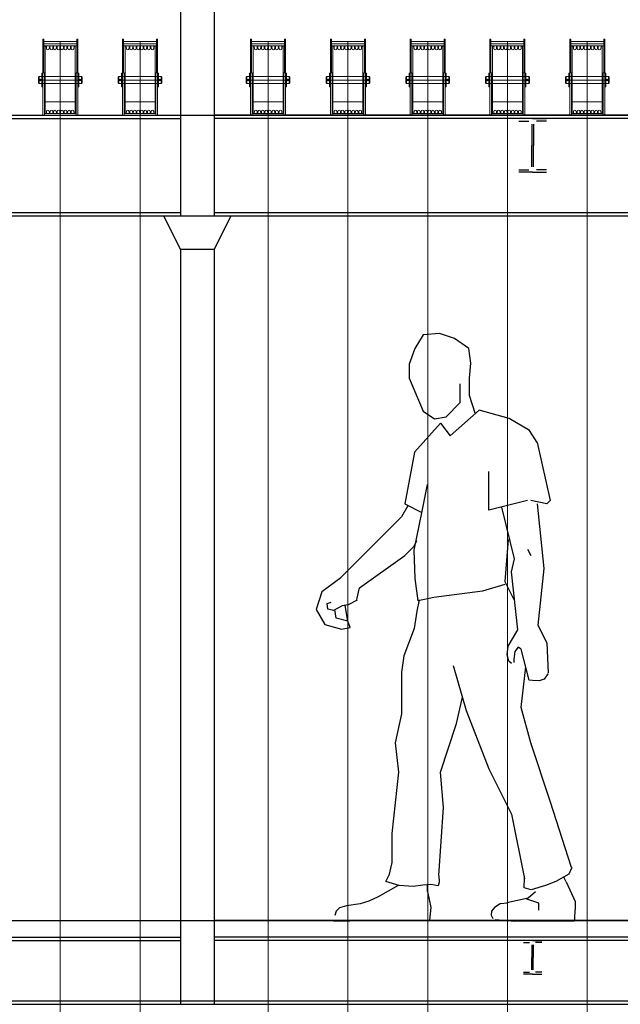
# Model space of a CAD drawing. Extents: x -308895 to 469303, y -30581 to 147396.
# Drawn here: x 99252 to 101044, y 19967 to 22902 of the extents above; entities that cross this region are included whole.
import ezdxf

# ---------------------------------------------------------------- set-up
doc = ezdxf.new("R2010")
doc.units = 0
doc.header["$MEASUREMENT"] = 0
for name, pattern in [('AXES', [2, 1.25, -0.25, 0.25, -0.25]), ('CACHE', [1.875, 1.25, -0.625]), ('J-Tracejado Curto', [0.18, 0.12, -0.06])]:
    doc.linetypes.add(name, pattern=pattern)
doc.layers.add('Cage de scene', color=7, linetype='Continuous')
doc.layers.add('Perches', color=1, linetype='Continuous', lineweight=5)

msp = doc.modelspace()

# ---------------------------------------------------------------- linework, layer by layer
at = {"layer": 'Cage de scene', "linetype": 'Continuous'}
for p, q in [((99732.3, 23267.1), (99732.3, 22317.1)), ((99832.3, 23267.1), (99832.3, 22317.1)), ((96832.3, 22617.1), (99732.3, 22617.1)), ((96832.3, 22607.1), (99732.3, 22607.1)), ((99577.3, 22617.1), (99607.5, 22617.1)), ((99707, 22617.1), (99737.3, 22617.1)), ((99827.3, 22617.1), (99857.5, 22617.1)), ((102732.3, 22617.1), (99832.3, 22617.1)), ((102732.3, 22607.1), (99832.3, 22607.1)), ((99957, 22617.1), (99987.3, 22617.1)), ((100077.3, 22617.1), (100107.5, 22617.1)), ((100207, 22617.1), (100237.3, 22617.1)), ((100327.3, 22617.1), (100357.5, 22617.1)), ((100457, 22617.1), (100487.3, 22617.1)), ((100577.3, 22617.1), (100607.5, 22617.1)), ((100707, 22617.1), (100737.3, 22617.1)), ((100782.3, 22607.1), (100741.3, 22607.1)), ((100741.3, 22599.7), (100770.8, 22599.7)), ((100782.3, 22607.1), (100823.3, 22607.1)), ((100823.3, 22599.7), (100793.8, 22599.7)), ((100827.3, 22617.1), (100857.5, 22617.1)), ((100957, 22617.1), (100987.3, 22617.1)), ((100779.8, 22590.7), (100779.8, 22527.1)), ((100784.8, 22590.7), (100784.8, 22527.1)), ((100779.8, 22463.5), (100779.8, 22527.1)), ((100784.8, 22463.5), (100784.8, 22527.1)), ((100741.3, 22454.5), (100770.8, 22454.5)), ((100823.3, 22454.5), (100793.8, 22454.5)), ((100782.3, 22447.1), (100741.3, 22447.1)), ((100782.3, 22447.1), (100823.3, 22447.1)), ((93444.8, 22317.1), (108619.8, 22317.1)), ((96832.3, 22327.1), (99732.3, 22327.1)), ((99732.3, 22217.1), (99682.3, 22317.1)), ((99832.3, 22327.1), (102732.3, 22327.1)), ((99882.3, 22317.1), (99832.3, 22217.1)), ((99732.3, 22217.1), (99732.3, 20917.1)), ((99832.3, 22217.1), (99732.3, 22217.1)), ((99832.3, 22217.1), (99832.3, 20917.1)), ((100456.1, 21962.6), (100430.6, 21922.3)), ((100504.9, 21966.9), (100456.1, 21962.6)), ((100549.5, 21952), (100504.9, 21966.9)), ((100592, 21922.3), (100549.5, 21952)), ((100430.6, 21922.3), (100413.6, 21875.6)), ((100598.3, 21877.7), (100592, 21922.3)), ((100413.6, 21875.6), (100413.6, 21833.2)), ((100594.1, 21833.2), (100598.3, 21877.7)), ((100413.6, 21833.2), (100456.1, 21735.5)), ((100566.5, 21761), (100566.5, 21816.2)), ((100594.1, 21782.2), (100594.1, 21833.2)), ((100611.1, 21729.2), (100594.1, 21782.2)), ((100524, 21718.5), (100566.5, 21761)), ((100456.1, 21735.5), (100490, 21712.2)), ((100490, 21712.2), (100524, 21718.5)), ((100536, 21661.1), (100622.7, 21738.1)), ((100712.3, 21713.4), (100622.7, 21738.1)), ((100507.1, 21699.6), (100430.1, 21612.9)), ((100507.1, 21699.6), (100536, 21661.1)), ((100773.1, 21677.9), (100712.3, 21713.4)), ((100796.1, 21641.8), (100773.1, 21677.9)), ((100796.1, 21641.8), (100834.6, 21468.4)), ((100430.1, 21612.9), (100401.2, 21458.8)), ((100651.6, 21439.5), (100651.6, 21555.1)), ((100453, 21436.7), (100468.6, 21516.6)), ((100410.5, 21453.2), (100391.6, 21420.3)), ((100401.2, 21458.8), (100452.3, 21433.2)), ((100767.2, 21468.4), (100651.6, 21439.5)), ((100825, 21458.8), (100776.8, 21468.4)), ((100796.1, 21458.8), (100815.4, 21266.2)), ((100834.6, 21468.4), (100825, 21458.8)), ((100429.4, 21321.2), (100453, 21436.7)), ((100728.7, 21295.1), (100690.1, 21449.2)), ((100391.6, 21420.3), (100237.4, 21266.2)), ((100429.4, 21333), (100436.5, 21349.5)), ((100709.4, 21352.9), (100699.8, 21227.6)), ((100401.2, 21304.7), (100429.4, 21333)), ((100431.8, 21236.3), (100429.4, 21321.2)), ((100767.2, 21324), (100776.8, 21304.7)), ((100266.3, 21208.4), (100401.2, 21304.7)), ((100719, 21256.5), (100728.7, 21295.1)), ((100208.5, 21237.3), (100237.4, 21266.2)), ((100738.3, 21083.2), (100719, 21256.5)), ((100815.4, 21266.2), (100797.6, 21097.4)), ((100210, 21238.6), (100153.4, 21196.2)), ((100441.2, 21170.2), (100431.8, 21236.3)), ((100699.8, 21227.6), (100728.7, 21169.8)), ((100153.4, 21196.2), (100136.9, 21144.3)), ((100258.4, 21174.1), (100266.3, 21208.4)), ((100632.3, 21198.7), (100487.9, 21179.5)), ((100699.8, 21218), (100632.3, 21198.7)), ((100169.4, 21161.5), (100181.1, 21166.2)), ((100171.7, 21145), (100169.4, 21161.5)), ((100259.3, 21171.4), (100231.8, 21157.3)), ((100443.4, 21172.4), (100437, 21138.5)), ((100487.9, 21179.5), (100441.2, 21170.2)), ((100136.9, 21144.3), (100162.8, 21099.5)), ((100188.4, 21140.9), (100171.7, 21145)), ((100214.1, 21155.2), (100188.4, 21140.9)), ((100195.9, 21118.3), (100192.2, 21143.6)), ((100231.8, 21157.3), (100214.1, 21155.2)), ((100231.2, 21108.9), (100223.3, 21156.3)), ((100437, 21138.5), (100428.5, 21087.5)), ((100231.2, 21108.9), (100195.9, 21118.3)), ((100238.3, 21090), (100231.2, 21108.9)), ((100162.8, 21099.5), (100212.4, 21085.3)), ((100212.4, 21085.3), (100238.3, 21090)), ((100428.5, 21087.5), (100397.8, 21005.9)), ((100709.4, 21035), (100738.3, 21083.2)), ((100797.6, 21097.4), (100825, 21044.6)), ((100825, 21044.6), (100828.8, 20954.1)), ((100706.3, 21009), (100709.4, 21035)), ((100729.1, 21019), (100725.9, 20996.2)), ((100738.7, 21031.3), (100729.1, 21019)), ((100747.9, 21025.4), (100738.7, 21031.3)), ((100771.5, 20933.4), (100747.9, 21025.4)), ((100397.8, 21005.9), (100391.4, 20957.1)), ((100711.3, 20989.8), (100706.3, 21009)), ((100719.5, 20982.9), (100711.3, 20989.8)), ((100725.9, 20996.2), (100725.9, 20985.7)), ((100391.6, 20958.4), (100391.6, 20832.7)), ((100545.7, 20977.2), (100584.2, 20842.4)), ((100747.9, 20852), (100762.2, 20973.3)), ((100782, 20932), (100771.5, 20933.4)), ((100801.5, 20931.3), (100782, 20932)), ((100816.6, 20936.7), (100801.5, 20931.3)), ((100828, 20952.3), (100816.6, 20936.7)), ((99732.3, 20917.1), (99732.3, 19967.1)), ((99832.3, 20917.1), (99832.3, 19967.1)), ((100555.3, 20803.8), (100572.7, 20882.4)), ((100584.2, 20842.4), (100651.6, 20669)), ((100776.8, 20746), (100747.9, 20852)), ((100391.6, 20832.7), (100372.3, 20746)), ((100507.1, 20659.4), (100555.3, 20803.8)), ((100372.3, 20746), (100381.9, 20659.4)), ((100834.6, 20572.7), (100776.8, 20746)), ((100651.6, 20669), (100719, 20534.1)), ((100381.9, 20659.4), (100362.7, 20476.4)), ((100516.8, 20553.4), (100507.1, 20659.4)), ((100898.4, 20375.3), (100834.6, 20572.7)), ((100502.4, 20351.1), (100516.8, 20553.4)), ((100719, 20534.1), (100757.6, 20341.5)), ((100362.7, 20476.4), (100362.7, 20389.7)), ((100362.7, 20389.7), (100353, 20351.1)), ((100899.6, 20375.3), (100889.9, 20354.7)), ((100344.2, 20333.3), (100352.9, 20351.1)), ((100502.4, 20350.1), (100503.3, 20331.4)), ((100757.1, 20314.1), (100757.7, 20343.8)), ((100889.9, 20354.7), (100851.7, 20332.9)), ((100882.8, 20331.9), (100875.5, 20346.5)), ((100380.8, 20321.1), (100321.4, 20287.6)), ((100384.6, 20320.8), (100344.2, 20333.3)), ((100425.5, 20317.9), (100384.6, 20320.8)), ((100455.3, 20322.7), (100425.5, 20317.9)), ((100478.3, 20324.2), (100455.3, 20322.7)), ((100468.6, 20303), (100468.6, 20323.6)), ((100500.9, 20319.8), (100478.3, 20324.2)), ((100503.3, 20331.4), (100500.9, 20319.8)), ((100777.7, 20308.7), (100757.1, 20314.1)), ((100820.8, 20320.8), (100777.7, 20308.7)), ((100851.7, 20332.9), (100820.8, 20320.8)), ((100882.8, 20331.9), (100909.2, 20273.9)), ((100321.4, 20287.6), (100294, 20274.9)), ((100468.6, 20303), (100479, 20255.2)), ((100769.1, 20283.5), (100705.4, 20269.3)), ((100764.4, 20281.1), (100799.8, 20269.3)), ((100790.4, 20302.4), (100769.1, 20283.5)), ((100205.8, 20254.7), (100196.1, 20244.5)), ((100227.6, 20260.7), (100205.8, 20254.7)), ((100268.2, 20266.3), (100227.6, 20260.7)), ((100294, 20274.9), (100268.2, 20266.3)), ((100479, 20255.2), (100474.2, 20217.5)), ((100668.1, 20256.1), (100659.3, 20244.3)), ((100685.9, 20267), (100668.1, 20256.1)), ((100708.7, 20269), (100685.9, 20267)), ((100799.8, 20269.3), (100799.8, 20248.1)), ((100909.2, 20256.1), (100907.3, 20229.4)), ((100909.2, 20273.9), (100909.2, 20256.1)), ((100196.1, 20244.5), (100192.6, 20231.8)), ((100659.3, 20244.3), (100658.3, 20232.4)), ((100658.3, 20232.4), (100663.2, 20222.5)), ((100907.3, 20229.4), (100907.3, 20215.6)), ((96832.3, 20217.1), (99732.3, 20217.1)), ((102732.3, 20217.1), (99832.3, 20217.1)), ((100188.5, 20215.6), (100237.4, 20216.3)), ((100474.2, 20217.5), (100237.4, 20216.3)), ((100670.1, 20219.8), (100729, 20215.1)), ((100719, 20216.3), (100907.3, 20215.6)), ((96832.3, 20167.1), (99732.3, 20167.1)), ((102732.3, 20167.1), (99832.3, 20167.1)), ((96832.3, 20157.1), (99732.3, 20157.1)), ((102732.3, 20157.1), (99832.3, 20157.1)), ((100782.3, 20157.1), (100754.8, 20157.1)), ((100754.8, 20151.4), (100773.2, 20151.4)), ((100780.2, 20144.4), (100780.2, 20107.1)), ((100782.3, 20157.1), (100809.8, 20157.1)), ((100784.3, 20144.4), (100784.3, 20107.1)), ((100809.8, 20151.4), (100791.3, 20151.4)), ((100780.2, 20069.8), (100780.2, 20107.1)), ((100784.3, 20069.8), (100784.3, 20107.1)), ((100754.8, 20062.8), (100773.2, 20062.8)), ((100782.3, 20057.1), (100754.8, 20057.1)), ((100782.3, 20057.1), (100809.8, 20057.1)), ((100809.8, 20062.8), (100791.3, 20062.8)), ((93444.8, 19977.1), (108619.8, 19977.1)), ((93444.8, 19967.1), (108619.8, 19967.1))]:
    msp.add_line(p, q, dxfattribs=at)
at = {"layer": 'Cage de scene', "linetype": 'J-Tracejado Curto'}
for p, q in [((99267.3, 22617.1), (102267.3, 22617.1)), ((99267.3, 20217.1), (102267.3, 20217.1))]:
    msp.add_line(p, q, dxfattribs=at)
at = {"layer": 'Perches', "linetype": 'Continuous'}
for p, q in [((99321, 22843.6), (99324, 22843.6)), ((99321, 22617.1), (99321, 22843.6)), ((99324, 22743.6), (99324, 22843.6)), ((99324, 22836.6), (99422.5, 22836.6)), ((99422.5, 22743.6), (99422.5, 22843.6)), ((99425.5, 22843.6), (99422.5, 22843.6)), ((99425.5, 22617.1), (99425.5, 22843.6)), ((99559, 22843.6), (99562, 22843.6)), ((99559, 22617.1), (99559, 22843.6)), ((99562, 22743.6), (99562, 22843.6)), ((99562, 22836.6), (99660.5, 22836.6)), ((99660.5, 22743.6), (99660.5, 22843.6)), ((99663.5, 22843.6), (99660.5, 22843.6)), ((99663.5, 22617.1), (99663.5, 22843.6)), ((99941, 22843.6), (99944, 22843.6)), ((99941, 22617.1), (99941, 22843.6)), ((99944, 22743.6), (99944, 22843.6)), ((99944, 22836.6), (100042.5, 22836.6)), ((100042.5, 22743.6), (100042.5, 22843.6)), ((100045.5, 22843.6), (100042.5, 22843.6)), ((100045.5, 22617.1), (100045.5, 22843.6)), ((100179, 22843.6), (100182, 22843.6)), ((100179, 22617.1), (100179, 22843.6)), ((100182, 22743.6), (100182, 22843.6)), ((100182, 22836.6), (100280.5, 22836.6)), ((100280.5, 22743.6), (100280.5, 22843.6)), ((100283.5, 22843.6), (100280.5, 22843.6)), ((100283.5, 22617.1), (100283.5, 22843.6)), ((100417, 22843.6), (100420, 22843.6)), ((100417, 22617.1), (100417, 22843.6)), ((100420, 22743.6), (100420, 22843.6)), ((100420, 22836.6), (100518.5, 22836.6)), ((100518.5, 22743.6), (100518.5, 22843.6)), ((100521.5, 22843.6), (100518.5, 22843.6)), ((100521.5, 22617.1), (100521.5, 22843.6)), ((100655, 22843.6), (100658, 22843.6)), ((100655, 22617.1), (100655, 22843.6)), ((100658, 22743.6), (100658, 22843.6)), ((100658, 22836.6), (100756.5, 22836.6)), ((100756.5, 22743.6), (100756.5, 22843.6)), ((100759.5, 22843.6), (100756.5, 22843.6)), ((100759.5, 22617.1), (100759.5, 22843.6)), ((100893, 22843.6), (100896, 22843.6)), ((100893, 22617.1), (100893, 22843.6)), ((100896, 22743.6), (100896, 22843.6)), ((100896, 22836.6), (100994.5, 22836.6)), ((100994.5, 22743.6), (100994.5, 22843.6)), ((100997.5, 22843.6), (100994.5, 22843.6)), ((100997.5, 22617.1), (100997.5, 22843.6)), ((99324, 22823.6), (99422.5, 22823.6)), ((99328.5, 22822.1), (99332.2, 22822.1)), ((99328.5, 22822.1), (99328.5, 22722.1)), ((99332.5, 22816.1), (99332.2, 22822.1)), ((99340.5, 22816.1), (99340.8, 22822.1)), ((99340.8, 22822.1), (99342.7, 22822.1)), ((99343, 22816.1), (99342.7, 22822.1)), ((99351, 22816.1), (99351.3, 22822.1)), ((99351.3, 22822.1), (99353.2, 22822.1)), ((99353.5, 22816.1), (99353.2, 22822.1)), ((99361.5, 22816.1), (99361.8, 22822.1)), ((99363.7, 22822.1), (99361.8, 22822.1)), ((99364, 22816.1), (99363.7, 22822.1)), ((99372, 22816.1), (99372.3, 22822.1)), ((99374.2, 22822.1), (99372.3, 22822.1)), ((99374.5, 22816.1), (99374.2, 22822.1)), ((99382.5, 22816.1), (99382.8, 22822.1)), ((99384.7, 22822.1), (99382.8, 22822.1)), ((99385, 22816.1), (99384.7, 22822.1)), ((99393, 22816.1), (99393.3, 22822.1)), ((99395.2, 22822.1), (99393.3, 22822.1)), ((99395.5, 22816.1), (99395.2, 22822.1)), ((99403.5, 22816.1), (99403.8, 22822.1)), ((99405.7, 22822.1), (99403.8, 22822.1)), ((99406, 22816.1), (99405.7, 22822.1)), ((99414, 22816.1), (99414.3, 22822.1)), ((99418, 22822.1), (99414.3, 22822.1)), ((99418, 22822.1), (99418, 22722.1)), ((99562, 22823.6), (99660.5, 22823.6)), ((99566.5, 22822.1), (99570.2, 22822.1)), ((99566.5, 22822.1), (99566.5, 22722.1)), ((99570.5, 22816.1), (99570.2, 22822.1)), ((99578.5, 22816.1), (99578.8, 22822.1)), ((99578.8, 22822.1), (99580.7, 22822.1)), ((99581, 22816.1), (99580.7, 22822.1)), ((99589, 22816.1), (99589.3, 22822.1)), ((99589.3, 22822.1), (99591.2, 22822.1)), ((99591.5, 22816.1), (99591.2, 22822.1)), ((99599.5, 22816.1), (99599.8, 22822.1)), ((99601.7, 22822.1), (99599.8, 22822.1)), ((99602, 22816.1), (99601.7, 22822.1)), ((99610, 22816.1), (99610.3, 22822.1)), ((99612.2, 22822.1), (99610.3, 22822.1)), ((99612.5, 22816.1), (99612.2, 22822.1)), ((99620.5, 22816.1), (99620.8, 22822.1)), ((99622.7, 22822.1), (99620.8, 22822.1)), ((99623, 22816.1), (99622.7, 22822.1)), ((99631, 22816.1), (99631.3, 22822.1)), ((99633.2, 22822.1), (99631.3, 22822.1)), ((99633.5, 22816.1), (99633.2, 22822.1)), ((99641.5, 22816.1), (99641.8, 22822.1)), ((99643.7, 22822.1), (99641.8, 22822.1)), ((99644, 22816.1), (99643.7, 22822.1)), ((99652, 22816.1), (99652.3, 22822.1)), ((99656, 22822.1), (99652.3, 22822.1)), ((99656, 22822.1), (99656, 22722.1)), ((99944, 22823.6), (100042.5, 22823.6)), ((99948.5, 22822.1), (99952.2, 22822.1)), ((99948.5, 22822.1), (99948.5, 22722.1)), ((99952.5, 22816.1), (99952.2, 22822.1)), ((99960.5, 22816.1), (99960.8, 22822.1)), ((99960.8, 22822.1), (99962.7, 22822.1)), ((99963, 22816.1), (99962.7, 22822.1)), ((99971, 22816.1), (99971.3, 22822.1)), ((99971.3, 22822.1), (99973.2, 22822.1)), ((99973.5, 22816.1), (99973.2, 22822.1)), ((99981.5, 22816.1), (99981.8, 22822.1)), ((99983.7, 22822.1), (99981.8, 22822.1)), ((99984, 22816.1), (99983.7, 22822.1)), ((99992, 22816.1), (99992.3, 22822.1)), ((99994.2, 22822.1), (99992.3, 22822.1)), ((99994.5, 22816.1), (99994.2, 22822.1)), ((100002.5, 22816.1), (100002.8, 22822.1)), ((100004.7, 22822.1), (100002.8, 22822.1)), ((100005, 22816.1), (100004.7, 22822.1)), ((100013, 22816.1), (100013.3, 22822.1)), ((100015.2, 22822.1), (100013.3, 22822.1)), ((100015.5, 22816.1), (100015.2, 22822.1)), ((100023.5, 22816.1), (100023.8, 22822.1)), ((100025.7, 22822.1), (100023.8, 22822.1)), ((100026, 22816.1), (100025.7, 22822.1)), ((100034, 22816.1), (100034.3, 22822.1)), ((100038, 22822.1), (100034.3, 22822.1)), ((100038, 22822.1), (100038, 22722.1)), ((100182, 22823.6), (100280.5, 22823.6)), ((100186.5, 22822.1), (100190.2, 22822.1)), ((100186.5, 22822.1), (100186.5, 22722.1)), ((100190.5, 22816.1), (100190.2, 22822.1)), ((100198.5, 22816.1), (100198.8, 22822.1)), ((100198.8, 22822.1), (100200.7, 22822.1)), ((100201, 22816.1), (100200.7, 22822.1)), ((100209, 22816.1), (100209.3, 22822.1)), ((100209.3, 22822.1), (100211.2, 22822.1)), ((100211.5, 22816.1), (100211.2, 22822.1)), ((100219.5, 22816.1), (100219.8, 22822.1)), ((100221.7, 22822.1), (100219.8, 22822.1)), ((100222, 22816.1), (100221.7, 22822.1)), ((100230, 22816.1), (100230.3, 22822.1)), ((100232.2, 22822.1), (100230.3, 22822.1)), ((100232.5, 22816.1), (100232.2, 22822.1)), ((100240.5, 22816.1), (100240.8, 22822.1)), ((100242.7, 22822.1), (100240.8, 22822.1)), ((100243, 22816.1), (100242.7, 22822.1)), ((100251, 22816.1), (100251.3, 22822.1)), ((100253.2, 22822.1), (100251.3, 22822.1)), ((100253.5, 22816.1), (100253.2, 22822.1)), ((100261.5, 22816.1), (100261.8, 22822.1)), ((100263.7, 22822.1), (100261.8, 22822.1)), ((100264, 22816.1), (100263.7, 22822.1)), ((100272, 22816.1), (100272.3, 22822.1)), ((100276, 22822.1), (100272.3, 22822.1)), ((100276, 22822.1), (100276, 22722.1)), ((100420, 22823.6), (100518.5, 22823.6)), ((100424.5, 22822.1), (100428.2, 22822.1)), ((100424.5, 22822.1), (100424.5, 22722.1)), ((100428.5, 22816.1), (100428.2, 22822.1)), ((100436.5, 22816.1), (100436.8, 22822.1)), ((100436.8, 22822.1), (100438.7, 22822.1)), ((100439, 22816.1), (100438.7, 22822.1)), ((100447, 22816.1), (100447.3, 22822.1)), ((100447.3, 22822.1), (100449.2, 22822.1)), ((100449.5, 22816.1), (100449.2, 22822.1)), ((100457.5, 22816.1), (100457.8, 22822.1)), ((100459.7, 22822.1), (100457.8, 22822.1)), ((100460, 22816.1), (100459.7, 22822.1)), ((100468, 22816.1), (100468.3, 22822.1)), ((100470.2, 22822.1), (100468.3, 22822.1)), ((100470.5, 22816.1), (100470.2, 22822.1)), ((100478.5, 22816.1), (100478.8, 22822.1)), ((100480.7, 22822.1), (100478.8, 22822.1)), ((100481, 22816.1), (100480.7, 22822.1)), ((100489, 22816.1), (100489.3, 22822.1)), ((100491.2, 22822.1), (100489.3, 22822.1)), ((100491.5, 22816.1), (100491.2, 22822.1)), ((100499.5, 22816.1), (100499.8, 22822.1)), ((100501.7, 22822.1), (100499.8, 22822.1)), ((100502, 22816.1), (100501.7, 22822.1)), ((100510, 22816.1), (100510.3, 22822.1)), ((100514, 22822.1), (100510.3, 22822.1)), ((100514, 22822.1), (100514, 22722.1)), ((100658, 22823.6), (100756.5, 22823.6)), ((100662.5, 22822.1), (100666.2, 22822.1)), ((100662.5, 22822.1), (100662.5, 22722.1)), ((100666.5, 22816.1), (100666.2, 22822.1)), ((100674.5, 22816.1), (100674.8, 22822.1)), ((100674.8, 22822.1), (100676.7, 22822.1)), ((100677, 22816.1), (100676.7, 22822.1)), ((100685, 22816.1), (100685.3, 22822.1)), ((100685.3, 22822.1), (100687.2, 22822.1)), ((100687.5, 22816.1), (100687.2, 22822.1)), ((100695.5, 22816.1), (100695.8, 22822.1)), ((100697.7, 22822.1), (100695.8, 22822.1)), ((100698, 22816.1), (100697.7, 22822.1)), ((100706, 22816.1), (100706.3, 22822.1)), ((100708.2, 22822.1), (100706.3, 22822.1)), ((100708.5, 22816.1), (100708.2, 22822.1)), ((100716.5, 22816.1), (100716.8, 22822.1)), ((100718.7, 22822.1), (100716.8, 22822.1)), ((100719, 22816.1), (100718.7, 22822.1)), ((100727, 22816.1), (100727.3, 22822.1)), ((100729.2, 22822.1), (100727.3, 22822.1)), ((100729.5, 22816.1), (100729.2, 22822.1)), ((100737.5, 22816.1), (100737.8, 22822.1)), ((100739.7, 22822.1), (100737.8, 22822.1)), ((100740, 22816.1), (100739.7, 22822.1)), ((100748, 22816.1), (100748.3, 22822.1)), ((100752, 22822.1), (100748.3, 22822.1)), ((100752, 22822.1), (100752, 22722.1)), ((100896, 22823.6), (100994.5, 22823.6)), ((100900.5, 22822.1), (100904.2, 22822.1)), ((100900.5, 22822.1), (100900.5, 22722.1)), ((100904.5, 22816.1), (100904.2, 22822.1)), ((100912.5, 22816.1), (100912.8, 22822.1)), ((100912.8, 22822.1), (100914.7, 22822.1)), ((100915, 22816.1), (100914.7, 22822.1)), ((100923, 22816.1), (100923.3, 22822.1)), ((100923.3, 22822.1), (100925.2, 22822.1)), ((100925.5, 22816.1), (100925.2, 22822.1)), ((100933.5, 22816.1), (100933.8, 22822.1)), ((100935.7, 22822.1), (100933.8, 22822.1)), ((100936, 22816.1), (100935.7, 22822.1)), ((100944, 22816.1), (100944.3, 22822.1)), ((100946.2, 22822.1), (100944.3, 22822.1)), ((100946.5, 22816.1), (100946.2, 22822.1)), ((100954.5, 22816.1), (100954.8, 22822.1)), ((100956.7, 22822.1), (100954.8, 22822.1)), ((100957, 22816.1), (100956.7, 22822.1)), ((100965, 22816.1), (100965.3, 22822.1)), ((100967.2, 22822.1), (100965.3, 22822.1)), ((100967.5, 22816.1), (100967.2, 22822.1)), ((100975.5, 22816.1), (100975.8, 22822.1)), ((100977.7, 22822.1), (100975.8, 22822.1)), ((100978, 22816.1), (100977.7, 22822.1)), ((100986, 22816.1), (100986.3, 22822.1)), ((100990, 22822.1), (100986.3, 22822.1)), ((100990, 22822.1), (100990, 22722.1)), ((99308, 22730.1), (99310, 22732.1)), ((99308, 22722.1), (99308, 22730.1)), ((99308, 22722.1), (99308, 22714.1)), ((99310, 22712.1), (99310, 22732.1)), ((99318, 22732.1), (99310, 22732.1)), ((99318, 22742.1), (99321, 22742.1)), ((99318, 22702.1), (99318, 22742.1)), ((99321, 22743.6), (99326, 22743.6)), ((99326, 22617.1), (99326, 22743.6)), ((99328.5, 22622.1), (99328.5, 22722.1)), ((99418, 22622.1), (99418, 22722.1)), ((99420.5, 22617.1), (99420.5, 22743.6)), ((99420.5, 22743.6), (99425.5, 22743.6)), ((99425.5, 22617.1), (99425.5, 22743.6)), ((99428.5, 22742.1), (99425.5, 22742.1)), ((99428.5, 22702.1), (99428.5, 22742.1)), ((99428.5, 22732.1), (99436.5, 22732.1)), ((99436.5, 22712.1), (99436.5, 22732.1)), ((99438.5, 22730.1), (99436.5, 22732.1)), ((99438.5, 22722.1), (99438.5, 22730.1)), ((99438.5, 22722.1), (99438.5, 22714.1)), ((99546, 22730.1), (99548, 22732.1)), ((99546, 22722.1), (99546, 22730.1)), ((99546, 22722.1), (99546, 22714.1)), ((99548, 22712.1), (99548, 22732.1)), ((99556, 22732.1), (99548, 22732.1)), ((99556, 22742.1), (99559, 22742.1)), ((99556, 22702.1), (99556, 22742.1)), ((99559, 22743.6), (99564, 22743.6)), ((99564, 22617.1), (99564, 22743.6)), ((99566.5, 22622.1), (99566.5, 22722.1)), ((99656, 22622.1), (99656, 22722.1)), ((99658.5, 22617.1), (99658.5, 22743.6)), ((99658.5, 22743.6), (99663.5, 22743.6)), ((99663.5, 22617.1), (99663.5, 22743.6)), ((99666.5, 22742.1), (99663.5, 22742.1)), ((99666.5, 22702.1), (99666.5, 22742.1)), ((99666.5, 22732.1), (99674.5, 22732.1)), ((99674.5, 22712.1), (99674.5, 22732.1)), ((99676.5, 22730.1), (99674.5, 22732.1)), ((99676.5, 22722.1), (99676.5, 22730.1)), ((99676.5, 22722.1), (99676.5, 22714.1)), ((99928, 22730.1), (99930, 22732.1)), ((99928, 22722.1), (99928, 22730.1)), ((99928, 22722.1), (99928, 22714.1)), ((99930, 22712.1), (99930, 22732.1)), ((99938, 22732.1), (99930, 22732.1)), ((99938, 22742.1), (99941, 22742.1)), ((99938, 22702.1), (99938, 22742.1)), ((99941, 22743.6), (99946, 22743.6)), ((99946, 22617.1), (99946, 22743.6)), ((99948.5, 22622.1), (99948.5, 22722.1)), ((100038, 22622.1), (100038, 22722.1)), ((100040.5, 22617.1), (100040.5, 22743.6)), ((100040.5, 22743.6), (100045.5, 22743.6)), ((100045.5, 22617.1), (100045.5, 22743.6)), ((100048.5, 22742.1), (100045.5, 22742.1)), ((100048.5, 22702.1), (100048.5, 22742.1)), ((100048.5, 22732.1), (100056.5, 22732.1)), ((100056.5, 22712.1), (100056.5, 22732.1)), ((100058.5, 22730.1), (100056.5, 22732.1)), ((100058.5, 22722.1), (100058.5, 22730.1)), ((100058.5, 22722.1), (100058.5, 22714.1)), ((100166, 22730.1), (100168, 22732.1)), ((100166, 22722.1), (100166, 22730.1)), ((100166, 22722.1), (100166, 22714.1)), ((100168, 22712.1), (100168, 22732.1)), ((100176, 22732.1), (100168, 22732.1)), ((100176, 22742.1), (100179, 22742.1)), ((100176, 22702.1), (100176, 22742.1)), ((100179, 22743.6), (100184, 22743.6)), ((100184, 22617.1), (100184, 22743.6)), ((100186.5, 22622.1), (100186.5, 22722.1)), ((100276, 22622.1), (100276, 22722.1)), ((100278.5, 22617.1), (100278.5, 22743.6)), ((100278.5, 22743.6), (100283.5, 22743.6)), ((100283.5, 22617.1), (100283.5, 22743.6)), ((100286.5, 22742.1), (100283.5, 22742.1)), ((100286.5, 22702.1), (100286.5, 22742.1)), ((100286.5, 22732.1), (100294.5, 22732.1)), ((100294.5, 22712.1), (100294.5, 22732.1)), ((100296.5, 22730.1), (100294.5, 22732.1)), ((100296.5, 22722.1), (100296.5, 22730.1)), ((100296.5, 22722.1), (100296.5, 22714.1)), ((100404, 22730.1), (100406, 22732.1)), ((100404, 22722.1), (100404, 22730.1)), ((100404, 22722.1), (100404, 22714.1)), ((100406, 22712.1), (100406, 22732.1)), ((100414, 22732.1), (100406, 22732.1)), ((100414, 22742.1), (100417, 22742.1)), ((100414, 22702.1), (100414, 22742.1)), ((100417, 22743.6), (100422, 22743.6)), ((100422, 22617.1), (100422, 22743.6)), ((100424.5, 22622.1), (100424.5, 22722.1)), ((100514, 22622.1), (100514, 22722.1)), ((100516.5, 22617.1), (100516.5, 22743.6)), ((100516.5, 22743.6), (100521.5, 22743.6)), ((100521.5, 22617.1), (100521.5, 22743.6)), ((100524.5, 22742.1), (100521.5, 22742.1)), ((100524.5, 22702.1), (100524.5, 22742.1)), ((100524.5, 22732.1), (100532.5, 22732.1)), ((100532.5, 22712.1), (100532.5, 22732.1)), ((100534.5, 22730.1), (100532.5, 22732.1)), ((100534.5, 22722.1), (100534.5, 22730.1)), ((100534.5, 22722.1), (100534.5, 22714.1)), ((100642, 22730.1), (100644, 22732.1)), ((100642, 22722.1), (100642, 22730.1)), ((100642, 22722.1), (100642, 22714.1)), ((100644, 22712.1), (100644, 22732.1)), ((100652, 22732.1), (100644, 22732.1)), ((100652, 22742.1), (100655, 22742.1)), ((100652, 22702.1), (100652, 22742.1)), ((100655, 22743.6), (100660, 22743.6)), ((100660, 22617.1), (100660, 22743.6)), ((100662.5, 22622.1), (100662.5, 22722.1)), ((100752, 22622.1), (100752, 22722.1)), ((100754.5, 22617.1), (100754.5, 22743.6)), ((100754.5, 22743.6), (100759.5, 22743.6)), ((100759.5, 22617.1), (100759.5, 22743.6)), ((100762.5, 22742.1), (100759.5, 22742.1)), ((100762.5, 22702.1), (100762.5, 22742.1)), ((100762.5, 22732.1), (100770.5, 22732.1)), ((100770.5, 22712.1), (100770.5, 22732.1)), ((100772.5, 22730.1), (100770.5, 22732.1)), ((100772.5, 22722.1), (100772.5, 22730.1)), ((100772.5, 22722.1), (100772.5, 22714.1)), ((100880, 22730.1), (100882, 22732.1)), ((100880, 22722.1), (100880, 22730.1)), ((100880, 22722.1), (100880, 22714.1)), ((100882, 22712.1), (100882, 22732.1)), ((100890, 22732.1), (100882, 22732.1)), ((100890, 22742.1), (100893, 22742.1)), ((100890, 22702.1), (100890, 22742.1)), ((100893, 22743.6), (100898, 22743.6)), ((100898, 22617.1), (100898, 22743.6)), ((100900.5, 22622.1), (100900.5, 22722.1)), ((100990, 22622.1), (100990, 22722.1)), ((100992.5, 22617.1), (100992.5, 22743.6)), ((100992.5, 22743.6), (100997.5, 22743.6)), ((100997.5, 22617.1), (100997.5, 22743.6)), ((101000.5, 22742.1), (100997.5, 22742.1)), ((101000.5, 22702.1), (101000.5, 22742.1)), ((101000.5, 22732.1), (101008.5, 22732.1)), ((101008.5, 22712.1), (101008.5, 22732.1)), ((101010.5, 22730.1), (101008.5, 22732.1)), ((101010.5, 22722.1), (101010.5, 22730.1)), ((101010.5, 22722.1), (101010.5, 22714.1)), ((99308, 22714.1), (99310, 22712.1)), ((99318, 22712.1), (99310, 22712.1)), ((99318, 22702.1), (99321, 22702.1)), ((99428.5, 22702.1), (99425.5, 22702.1)), ((99428.5, 22712.1), (99436.5, 22712.1)), ((99438.5, 22714.1), (99436.5, 22712.1)), ((99546, 22714.1), (99548, 22712.1)), ((99556, 22712.1), (99548, 22712.1)), ((99556, 22702.1), (99559, 22702.1)), ((99666.5, 22702.1), (99663.5, 22702.1)), ((99666.5, 22712.1), (99674.5, 22712.1)), ((99676.5, 22714.1), (99674.5, 22712.1)), ((99928, 22714.1), (99930, 22712.1)), ((99938, 22712.1), (99930, 22712.1)), ((99938, 22702.1), (99941, 22702.1)), ((100048.5, 22702.1), (100045.5, 22702.1)), ((100048.5, 22712.1), (100056.5, 22712.1)), ((100058.5, 22714.1), (100056.5, 22712.1)), ((100166, 22714.1), (100168, 22712.1)), ((100176, 22712.1), (100168, 22712.1)), ((100176, 22702.1), (100179, 22702.1)), ((100286.5, 22702.1), (100283.5, 22702.1)), ((100286.5, 22712.1), (100294.5, 22712.1)), ((100296.5, 22714.1), (100294.5, 22712.1)), ((100404, 22714.1), (100406, 22712.1)), ((100414, 22712.1), (100406, 22712.1)), ((100414, 22702.1), (100417, 22702.1)), ((100524.5, 22702.1), (100521.5, 22702.1)), ((100524.5, 22712.1), (100532.5, 22712.1)), ((100534.5, 22714.1), (100532.5, 22712.1)), ((100642, 22714.1), (100644, 22712.1)), ((100652, 22712.1), (100644, 22712.1)), ((100652, 22702.1), (100655, 22702.1)), ((100762.5, 22702.1), (100759.5, 22702.1)), ((100762.5, 22712.1), (100770.5, 22712.1)), ((100772.5, 22714.1), (100770.5, 22712.1)), ((100880, 22714.1), (100882, 22712.1)), ((100890, 22712.1), (100882, 22712.1)), ((100890, 22702.1), (100893, 22702.1)), ((101000.5, 22702.1), (100997.5, 22702.1)), ((101000.5, 22712.1), (101008.5, 22712.1)), ((101010.5, 22714.1), (101008.5, 22712.1)), ((99420.5, 22657.1), (99326, 22657.1)), ((99658.5, 22657.1), (99564, 22657.1)), ((100040.5, 22657.1), (99946, 22657.1)), ((100278.5, 22657.1), (100184, 22657.1)), ((100516.5, 22657.1), (100422, 22657.1)), ((100754.5, 22657.1), (100660, 22657.1)), ((100992.5, 22657.1), (100898, 22657.1)), ((99332.5, 22628.1), (99332.2, 22622.1)), ((99340.5, 22628.1), (99340.8, 22622.1)), ((99343, 22628.1), (99342.7, 22622.1)), ((99351, 22628.1), (99351.3, 22622.1)), ((99353.5, 22628.1), (99353.2, 22622.1)), ((99361.5, 22628.1), (99361.8, 22622.1)), ((99364, 22628.1), (99363.7, 22622.1)), ((99372, 22628.1), (99372.3, 22622.1)), ((99374.5, 22628.1), (99374.2, 22622.1)), ((99382.5, 22628.1), (99382.8, 22622.1)), ((99385, 22628.1), (99384.7, 22622.1)), ((99393, 22628.1), (99393.3, 22622.1)), ((99395.5, 22628.1), (99395.2, 22622.1)), ((99403.5, 22628.1), (99403.8, 22622.1)), ((99406, 22628.1), (99405.7, 22622.1)), ((99414, 22628.1), (99414.3, 22622.1)), ((99570.5, 22628.1), (99570.2, 22622.1)), ((99578.5, 22628.1), (99578.8, 22622.1)), ((99581, 22628.1), (99580.7, 22622.1)), ((99589, 22628.1), (99589.3, 22622.1)), ((99591.5, 22628.1), (99591.2, 22622.1)), ((99599.5, 22628.1), (99599.8, 22622.1)), ((99602, 22628.1), (99601.7, 22622.1)), ((99610, 22628.1), (99610.3, 22622.1)), ((99612.5, 22628.1), (99612.2, 22622.1)), ((99620.5, 22628.1), (99620.8, 22622.1)), ((99623, 22628.1), (99622.7, 22622.1)), ((99631, 22628.1), (99631.3, 22622.1)), ((99633.5, 22628.1), (99633.2, 22622.1)), ((99641.5, 22628.1), (99641.8, 22622.1)), ((99644, 22628.1), (99643.7, 22622.1)), ((99652, 22628.1), (99652.3, 22622.1)), ((99952.5, 22628.1), (99952.2, 22622.1)), ((99960.5, 22628.1), (99960.8, 22622.1)), ((99963, 22628.1), (99962.7, 22622.1)), ((99971, 22628.1), (99971.3, 22622.1)), ((99973.5, 22628.1), (99973.2, 22622.1)), ((99981.5, 22628.1), (99981.8, 22622.1)), ((99984, 22628.1), (99983.7, 22622.1)), ((99992, 22628.1), (99992.3, 22622.1)), ((99994.5, 22628.1), (99994.2, 22622.1)), ((100002.5, 22628.1), (100002.8, 22622.1)), ((100005, 22628.1), (100004.7, 22622.1)), ((100013, 22628.1), (100013.3, 22622.1)), ((100015.5, 22628.1), (100015.2, 22622.1)), ((100023.5, 22628.1), (100023.8, 22622.1)), ((100026, 22628.1), (100025.7, 22622.1)), ((100034, 22628.1), (100034.3, 22622.1)), ((100190.5, 22628.1), (100190.2, 22622.1)), ((100198.5, 22628.1), (100198.8, 22622.1)), ((100201, 22628.1), (100200.7, 22622.1)), ((100209, 22628.1), (100209.3, 22622.1)), ((100211.5, 22628.1), (100211.2, 22622.1)), ((100219.5, 22628.1), (100219.8, 22622.1)), ((100222, 22628.1), (100221.7, 22622.1)), ((100230, 22628.1), (100230.3, 22622.1)), ((100232.5, 22628.1), (100232.2, 22622.1)), ((100240.5, 22628.1), (100240.8, 22622.1)), ((100243, 22628.1), (100242.7, 22622.1)), ((100251, 22628.1), (100251.3, 22622.1)), ((100253.5, 22628.1), (100253.2, 22622.1)), ((100261.5, 22628.1), (100261.8, 22622.1)), ((100264, 22628.1), (100263.7, 22622.1)), ((100272, 22628.1), (100272.3, 22622.1)), ((100428.5, 22628.1), (100428.2, 22622.1)), ((100436.5, 22628.1), (100436.8, 22622.1)), ((100439, 22628.1), (100438.7, 22622.1)), ((100447, 22628.1), (100447.3, 22622.1)), ((100449.5, 22628.1), (100449.2, 22622.1)), ((100457.5, 22628.1), (100457.8, 22622.1)), ((100460, 22628.1), (100459.7, 22622.1)), ((100468, 22628.1), (100468.3, 22622.1)), ((100470.5, 22628.1), (100470.2, 22622.1)), ((100478.5, 22628.1), (100478.8, 22622.1)), ((100481, 22628.1), (100480.7, 22622.1)), ((100489, 22628.1), (100489.3, 22622.1)), ((100491.5, 22628.1), (100491.2, 22622.1)), ((100499.5, 22628.1), (100499.8, 22622.1)), ((100502, 22628.1), (100501.7, 22622.1)), ((100510, 22628.1), (100510.3, 22622.1)), ((100666.5, 22628.1), (100666.2, 22622.1)), ((100674.5, 22628.1), (100674.8, 22622.1)), ((100677, 22628.1), (100676.7, 22622.1)), ((100685, 22628.1), (100685.3, 22622.1)), ((100687.5, 22628.1), (100687.2, 22622.1)), ((100695.5, 22628.1), (100695.8, 22622.1)), ((100698, 22628.1), (100697.7, 22622.1)), ((100706, 22628.1), (100706.3, 22622.1)), ((100708.5, 22628.1), (100708.2, 22622.1)), ((100716.5, 22628.1), (100716.8, 22622.1)), ((100719, 22628.1), (100718.7, 22622.1)), ((100727, 22628.1), (100727.3, 22622.1)), ((100729.5, 22628.1), (100729.2, 22622.1)), ((100737.5, 22628.1), (100737.8, 22622.1)), ((100740, 22628.1), (100739.7, 22622.1)), ((100748, 22628.1), (100748.3, 22622.1)), ((100904.5, 22628.1), (100904.2, 22622.1)), ((100912.5, 22628.1), (100912.8, 22622.1)), ((100915, 22628.1), (100914.7, 22622.1)), ((100923, 22628.1), (100923.3, 22622.1)), ((100925.5, 22628.1), (100925.2, 22622.1)), ((100933.5, 22628.1), (100933.8, 22622.1)), ((100936, 22628.1), (100935.7, 22622.1)), ((100944, 22628.1), (100944.3, 22622.1)), ((100946.5, 22628.1), (100946.2, 22622.1)), ((100954.5, 22628.1), (100954.8, 22622.1)), ((100957, 22628.1), (100956.7, 22622.1)), ((100965, 22628.1), (100965.3, 22622.1)), ((100967.5, 22628.1), (100967.2, 22622.1)), ((100975.5, 22628.1), (100975.8, 22622.1)), ((100978, 22628.1), (100977.7, 22622.1)), ((100986, 22628.1), (100986.3, 22622.1)), ((99425.5, 22617.1), (99321, 22617.1)), ((99420.5, 22622.1), (99326, 22622.1)), ((99328.5, 22622.1), (99332.2, 22622.1)), ((99340.8, 22622.1), (99342.7, 22622.1)), ((99351.3, 22622.1), (99353.2, 22622.1)), ((99363.7, 22622.1), (99361.8, 22622.1)), ((99374.2, 22622.1), (99372.3, 22622.1)), ((99384.7, 22622.1), (99382.8, 22622.1)), ((99395.2, 22622.1), (99393.3, 22622.1)), ((99405.7, 22622.1), (99403.8, 22622.1)), ((99418, 22622.1), (99414.3, 22622.1)), ((99663.5, 22617.1), (99559, 22617.1)), ((99658.5, 22622.1), (99564, 22622.1)), ((99566.5, 22622.1), (99570.2, 22622.1)), ((99578.8, 22622.1), (99580.7, 22622.1)), ((99589.3, 22622.1), (99591.2, 22622.1)), ((99601.7, 22622.1), (99599.8, 22622.1)), ((99612.2, 22622.1), (99610.3, 22622.1)), ((99622.7, 22622.1), (99620.8, 22622.1)), ((99633.2, 22622.1), (99631.3, 22622.1)), ((99643.7, 22622.1), (99641.8, 22622.1)), ((99656, 22622.1), (99652.3, 22622.1)), ((100045.5, 22617.1), (99941, 22617.1)), ((100040.5, 22622.1), (99946, 22622.1)), ((99948.5, 22622.1), (99952.2, 22622.1)), ((99960.8, 22622.1), (99962.7, 22622.1)), ((99971.3, 22622.1), (99973.2, 22622.1)), ((99983.7, 22622.1), (99981.8, 22622.1)), ((99994.2, 22622.1), (99992.3, 22622.1)), ((100004.7, 22622.1), (100002.8, 22622.1)), ((100015.2, 22622.1), (100013.3, 22622.1)), ((100025.7, 22622.1), (100023.8, 22622.1)), ((100038, 22622.1), (100034.3, 22622.1)), ((100283.5, 22617.1), (100179, 22617.1)), ((100278.5, 22622.1), (100184, 22622.1)), ((100186.5, 22622.1), (100190.2, 22622.1)), ((100198.8, 22622.1), (100200.7, 22622.1)), ((100209.3, 22622.1), (100211.2, 22622.1)), ((100221.7, 22622.1), (100219.8, 22622.1)), ((100232.2, 22622.1), (100230.3, 22622.1)), ((100242.7, 22622.1), (100240.8, 22622.1)), ((100253.2, 22622.1), (100251.3, 22622.1)), ((100263.7, 22622.1), (100261.8, 22622.1)), ((100276, 22622.1), (100272.3, 22622.1)), ((100521.5, 22617.1), (100417, 22617.1)), ((100516.5, 22622.1), (100422, 22622.1)), ((100424.5, 22622.1), (100428.2, 22622.1)), ((100436.8, 22622.1), (100438.7, 22622.1)), ((100447.3, 22622.1), (100449.2, 22622.1)), ((100459.7, 22622.1), (100457.8, 22622.1)), ((100470.2, 22622.1), (100468.3, 22622.1)), ((100480.7, 22622.1), (100478.8, 22622.1)), ((100491.2, 22622.1), (100489.3, 22622.1)), ((100501.7, 22622.1), (100499.8, 22622.1)), ((100514, 22622.1), (100510.3, 22622.1)), ((100759.5, 22617.1), (100655, 22617.1)), ((100754.5, 22622.1), (100660, 22622.1)), ((100662.5, 22622.1), (100666.2, 22622.1)), ((100674.8, 22622.1), (100676.7, 22622.1)), ((100685.3, 22622.1), (100687.2, 22622.1)), ((100697.7, 22622.1), (100695.8, 22622.1)), ((100708.2, 22622.1), (100706.3, 22622.1)), ((100718.7, 22622.1), (100716.8, 22622.1)), ((100729.2, 22622.1), (100727.3, 22622.1)), ((100739.7, 22622.1), (100737.8, 22622.1)), ((100752, 22622.1), (100748.3, 22622.1)), ((100997.5, 22617.1), (100893, 22617.1)), ((100992.5, 22622.1), (100898, 22622.1)), ((100900.5, 22622.1), (100904.2, 22622.1)), ((100912.8, 22622.1), (100914.7, 22622.1)), ((100923.3, 22622.1), (100925.2, 22622.1)), ((100935.7, 22622.1), (100933.8, 22622.1)), ((100946.2, 22622.1), (100944.3, 22622.1)), ((100956.7, 22622.1), (100954.8, 22622.1)), ((100967.2, 22622.1), (100965.3, 22622.1)), ((100977.7, 22622.1), (100975.8, 22622.1)), ((100990, 22622.1), (100986.3, 22622.1))]:
    msp.add_line(p, q, dxfattribs=at)
at = {"layer": 'Perches', "linetype": 'AXES'}
for p, q in [((99373.3, 22836.6), (99373.3, 22617.1)), ((99611.3, 22836.6), (99611.3, 22617.1)), ((99993.3, 22836.6), (99993.3, 22617.1)), ((100231.3, 22836.6), (100231.3, 22617.1)), ((100469.3, 22836.6), (100469.3, 22617.1)), ((100707.3, 22836.6), (100707.3, 22617.1)), ((100945.3, 22836.6), (100945.3, 22617.1)), ((99324, 22830.1), (99422.5, 22830.1)), ((99562, 22830.1), (99660.5, 22830.1)), ((99944, 22830.1), (100042.5, 22830.1)), ((100182, 22830.1), (100280.5, 22830.1)), ((100420, 22830.1), (100518.5, 22830.1)), ((100658, 22830.1), (100756.5, 22830.1)), ((100896, 22830.1), (100994.5, 22830.1)), ((99308, 22722.1), (99438.5, 22722.1)), ((99314, 22719.6), (99314, 22724.6)), ((99432.5, 22719.6), (99432.5, 22724.6)), ((99546, 22722.1), (99676.5, 22722.1)), ((99552, 22719.6), (99552, 22724.6)), ((99670.5, 22719.6), (99670.5, 22724.6)), ((99928, 22722.1), (100058.5, 22722.1)), ((99934, 22719.6), (99934, 22724.6)), ((100052.5, 22719.6), (100052.5, 22724.6)), ((100166, 22722.1), (100296.5, 22722.1)), ((100172, 22719.6), (100172, 22724.6)), ((100290.5, 22719.6), (100290.5, 22724.6)), ((100404, 22722.1), (100534.5, 22722.1)), ((100410, 22719.6), (100410, 22724.6)), ((100528.5, 22719.6), (100528.5, 22724.6)), ((100642, 22722.1), (100772.5, 22722.1)), ((100648, 22719.6), (100648, 22724.6)), ((100766.5, 22719.6), (100766.5, 22724.6)), ((100880, 22722.1), (101010.5, 22722.1)), ((100886, 22719.6), (100886, 22724.6)), ((101004.5, 22719.6), (101004.5, 22724.6)), ((99373.3, 22622.1), (99373.3, 18841.6)), ((99611.3, 22617.1), (99611.3, 18841.6)), ((99993.3, 22617.1), (99993.3, 18841.6)), ((100231.3, 22617.1), (100231.3, 18841.6)), ((100469.3, 22617.1), (100469.3, 18841.6)), ((100707.3, 22622.1), (100707.3, 18841.6)), ((100945.3, 22622.1), (100945.3, 18841.6))]:
    msp.add_line(p, q, dxfattribs=at)
at = {"layer": 'Perches', "linetype": 'CACHE'}
for p, q in [((99321, 22732.1), (99383.8, 22732.1)), ((99425.5, 22732.1), (99383.8, 22732.1)), ((99559, 22732.1), (99621.8, 22732.1)), ((99663.5, 22732.1), (99621.8, 22732.1)), ((99941, 22732.1), (100003.8, 22732.1)), ((100045.5, 22732.1), (100003.8, 22732.1)), ((100179, 22732.1), (100241.8, 22732.1)), ((100283.5, 22732.1), (100241.8, 22732.1)), ((100417, 22732.1), (100479.8, 22732.1)), ((100521.5, 22732.1), (100479.8, 22732.1)), ((100655, 22732.1), (100717.8, 22732.1)), ((100759.5, 22732.1), (100717.8, 22732.1)), ((100893, 22732.1), (100955.8, 22732.1)), ((100997.5, 22732.1), (100955.8, 22732.1)), ((99321, 22712.1), (99383.8, 22712.1)), ((99425.5, 22712.1), (99383.8, 22712.1)), ((99559, 22712.1), (99621.8, 22712.1)), ((99663.5, 22712.1), (99621.8, 22712.1)), ((99941, 22712.1), (100003.8, 22712.1)), ((100045.5, 22712.1), (100003.8, 22712.1)), ((100179, 22712.1), (100241.8, 22712.1)), ((100283.5, 22712.1), (100241.8, 22712.1)), ((100417, 22712.1), (100479.8, 22712.1)), ((100521.5, 22712.1), (100479.8, 22712.1)), ((100655, 22712.1), (100717.8, 22712.1)), ((100759.5, 22712.1), (100717.8, 22712.1)), ((100893, 22712.1), (100955.8, 22712.1)), ((100997.5, 22712.1), (100955.8, 22712.1))]:
    msp.add_line(p, q, dxfattribs=at)
at = {"layer": 'Perches', "linetype": 'Continuous'}
for centre in [(99314, 22722.1), (99432.5, 22722.1), (99552, 22722.1), (99670.5, 22722.1), (99934, 22722.1), (100052.5, 22722.1), (100172, 22722.1), (100290.5, 22722.1), (100410, 22722.1), (100528.5, 22722.1), (100648, 22722.1), (100766.5, 22722.1), (100886, 22722.1), (101004.5, 22722.1)]:
    msp.add_circle(centre, 2.5, dxfattribs=at)
for centre, start, end in [((99336.5, 22816.1), 180, 0), ((99347, 22816.1), 180, 0), ((99357.5, 22816.1), 180, 0), ((99368, 22816.1), 180, 0), ((99378.5, 22816.1), 180, 0), ((99389, 22816.1), 180, 0), ((99399.5, 22816.1), 180, 0), ((99410, 22816.1), 180, 0), ((99574.5, 22816.1), 180, 0), ((99585, 22816.1), 180, 0), ((99595.5, 22816.1), 180, 0), ((99606, 22816.1), 180, 0), ((99616.5, 22816.1), 180, 0), ((99627, 22816.1), 180, 0), ((99637.5, 22816.1), 180, 0), ((99648, 22816.1), 180, 0), ((99956.5, 22816.1), 180, 0), ((99967, 22816.1), 180, 0), ((99977.5, 22816.1), 180, 0), ((99988, 22816.1), 180, 0), ((99998.5, 22816.1), 180, 0), ((100009, 22816.1), 180, 0), ((100019.5, 22816.1), 180, 0), ((100030, 22816.1), 180, 0), ((100194.5, 22816.1), 180, 0), ((100205, 22816.1), 180, 0), ((100215.5, 22816.1), 180, 0), ((100226, 22816.1), 180, 0), ((100236.5, 22816.1), 180, 0), ((100247, 22816.1), 180, 0), ((100257.5, 22816.1), 180, 0), ((100268, 22816.1), 180, 0), ((100432.5, 22816.1), 180, 0), ((100443, 22816.1), 180, 0), ((100453.5, 22816.1), 180, 0), ((100464, 22816.1), 180, 0), ((100474.5, 22816.1), 180, 0), ((100485, 22816.1), 180, 0), ((100495.5, 22816.1), 180, 0), ((100506, 22816.1), 180, 0), ((100670.5, 22816.1), 180, 0), ((100681, 22816.1), 180, 0), ((100691.5, 22816.1), 180, 0), ((100702, 22816.1), 180, 0), ((100712.5, 22816.1), 180, 0), ((100723, 22816.1), 180, 0), ((100733.5, 22816.1), 180, 0), ((100744, 22816.1), 180, 0), ((100908.5, 22816.1), 180, 0), ((100919, 22816.1), 180, 0), ((100929.5, 22816.1), 180, 0), ((100940, 22816.1), 180, 0), ((100950.5, 22816.1), 180, 0), ((100961, 22816.1), 180, 0), ((100971.5, 22816.1), 180, 0), ((100982, 22816.1), 180, 0), ((99336.5, 22628.1), 0, 180), ((99347, 22628.1), 0, 180), ((99357.5, 22628.1), 0, 180), ((99368, 22628.1), 0, 180), ((99378.5, 22628.1), 0, 180), ((99389, 22628.1), 0, 180), ((99399.5, 22628.1), 0, 180), ((99410, 22628.1), 0, 180), ((99574.5, 22628.1), 0, 180), ((99585, 22628.1), 0, 180), ((99595.5, 22628.1), 0, 180), ((99606, 22628.1), 0, 180), ((99616.5, 22628.1), 0, 180), ((99627, 22628.1), 0, 180), ((99637.5, 22628.1), 0, 180), ((99648, 22628.1), 0, 180), ((99956.5, 22628.1), 0, 180), ((99967, 22628.1), 0, 180), ((99977.5, 22628.1), 0, 180), ((99988, 22628.1), 0, 180), ((99998.5, 22628.1), 0, 180), ((100009, 22628.1), 0, 180), ((100019.5, 22628.1), 0, 180), ((100030, 22628.1), 0, 180), ((100194.5, 22628.1), 0, 180), ((100205, 22628.1), 0, 180), ((100215.5, 22628.1), 0, 180), ((100226, 22628.1), 0, 180), ((100236.5, 22628.1), 0, 180), ((100247, 22628.1), 0, 180), ((100257.5, 22628.1), 0, 180), ((100268, 22628.1), 0, 180), ((100432.5, 22628.1), 0, 180), ((100443, 22628.1), 0, 180), ((100453.5, 22628.1), 0, 180), ((100464, 22628.1), 0, 180), ((100474.5, 22628.1), 0, 180), ((100485, 22628.1), 0, 180), ((100495.5, 22628.1), 0, 180), ((100506, 22628.1), 0, 180), ((100670.5, 22628.1), 0, 180), ((100681, 22628.1), 0, 180), ((100691.5, 22628.1), 0, 180), ((100702, 22628.1), 0, 180), ((100712.5, 22628.1), 0, 180), ((100723, 22628.1), 0, 180), ((100733.5, 22628.1), 0, 180), ((100744, 22628.1), 0, 180), ((100908.5, 22628.1), 0, 180), ((100919, 22628.1), 0, 180), ((100929.5, 22628.1), 0, 180), ((100940, 22628.1), 0, 180), ((100950.5, 22628.1), 0, 180), ((100961, 22628.1), 0, 180), ((100971.5, 22628.1), 0, 180), ((100982, 22628.1), 0, 180)]:
    msp.add_arc(centre, 4, start, end, dxfattribs=at)

doc.saveas('drawing.dxf')
